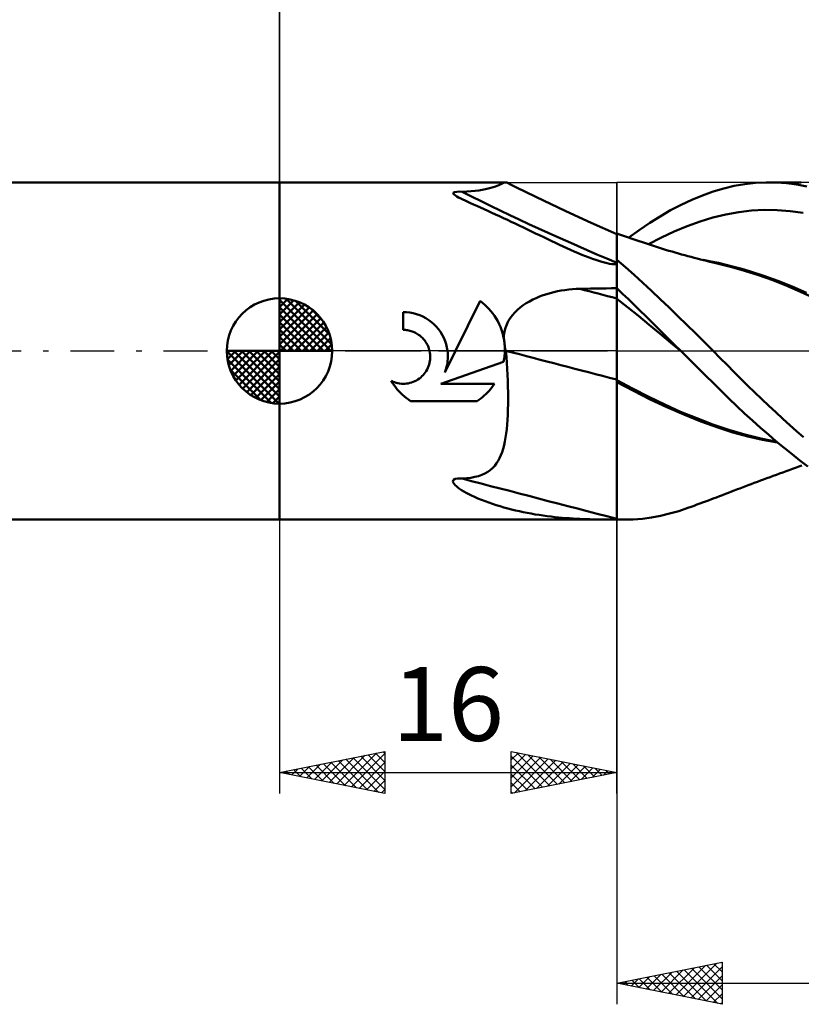
# Model space of a CAD drawing. Units: millimetres. Extents: x -127 to 102, y -43 to 45.
# Drawn here: x -12 to 25, y -31 to 16 of the extents above; entities that cross this region are included whole.
import ezdxf
from ezdxf.enums import TextEntityAlignment as Align

# ---------------------------------------------------------------- set-up
doc = ezdxf.new("R2010")
doc.units = ezdxf.units.MM
doc.header["$LTSCALE"] = 5.2
doc.linetypes.add('LONGDASH_DASH', pattern=[0.85, 0.4, -0.2, 0.05, -0.2])
for name, color, linetype in [('1', 4, 'CONTINUOUS'), ('2', 7, 'CONTINUOUS'), ('4', 2, 'LONGDASH_DASH'), ('CUT', 1, 'CONTINUOUS'), ('NOCUT', 7, 'CONTINUOUS'), ('SK1', 4, 'CONTINUOUS'), ('SK2', 7, 'CONTINUOUS'), ('SK4', 2, 'LONGDASH_DASH')]:
    doc.layers.add(name, color=color, linetype=linetype)
doc.styles.get("Standard").update_dxf_attribs({"font": 'Monospac821 BT'})

msp = doc.modelspace()

# ---------------------------------------------------------------- linework, layer by layer
at = {"layer": '1', "color": 4, "linetype": 'CONTINUOUS', "lineweight": 50}
for p, q in [((0, 8), (10.744, 8)), ((0, -8), (0, 8)), ((10.534, 7.93), (10.588, 7.954)), ((10.588, 7.954), (10.635, 7.973)), ((10.635, 7.973), (10.677, 7.988)), ((10.677, 7.988), (10.714, 7.997)), ((10.714, 7.997), (10.745, 8)), ((10.752, 8), (10.745, 8)), ((10.759, 7.999), (10.752, 8)), ((10.766, 7.998), (10.759, 7.999)), ((10.772, 7.996), (10.766, 7.998)), ((10.778, 7.994), (10.772, 7.996)), ((10.784, 7.991), (10.778, 7.994)), ((10.999, 7.884), (10.784, 7.991)), ((22.08, 7.918), (22.586, 7.974)), ((22.586, 7.974), (23.092, 7.999)), ((23.578, 7.993), (23.092, 7.999)), ((23.237, 8), (24.762, 8)), ((24.062, 7.958), (23.578, 7.993)), ((24.544, 7.893), (24.062, 7.958)), ((8.234, 7.509), (8.297, 7.543)), ((8.24, 7.465), (8.234, 7.509)), ((8.297, 7.543), (8.413, 7.558)), ((8.413, 7.558), (8.54, 7.56)), ((8.667, 7.555), (8.54, 7.56)), ((8.667, 7.555), (8.89, 7.564)), ((8.89, 7.564), (9.095, 7.578)), ((9.095, 7.578), (9.286, 7.595)), ((9.286, 7.595), (9.461, 7.617)), ((9.461, 7.617), (9.623, 7.643)), ((9.623, 7.643), (9.772, 7.673)), ((9.772, 7.673), (9.909, 7.705)), ((9.909, 7.705), (10.034, 7.739)), ((10.034, 7.739), (10.146, 7.775)), ((10.146, 7.775), (10.245, 7.81)), ((10.245, 7.81), (10.331, 7.843)), ((10.331, 7.843), (10.406, 7.874)), ((10.406, 7.874), (10.474, 7.904)), ((10.474, 7.904), (10.534, 7.93)), ((11.214, 7.777), (10.999, 7.884)), ((12.156, 7.318), (11.214, 7.777)), ((20.079, 7.384), (20.581, 7.563)), ((20.581, 7.563), (21.078, 7.712)), ((21.078, 7.712), (21.576, 7.83)), ((21.576, 7.83), (22.08, 7.918)), ((25.028, 7.798), (24.544, 7.893)), ((8.283, 7.421), (8.24, 7.465)), ((8.344, 7.376), (8.283, 7.421)), ((8.414, 7.334), (8.344, 7.376)), ((8.498, 7.288), (8.414, 7.334)), ((8.598, 7.237), (8.498, 7.288)), ((8.698, 7.188), (8.598, 7.237)), ((8.81, 7.135), (8.698, 7.188)), ((8.933, 7.078), (8.81, 7.135)), ((9.067, 7.017), (8.933, 7.078)), ((9.212, 6.951), (9.067, 7.017)), ((13.589, 6.633), (12.156, 7.318)), ((19.067, 6.94), (19.573, 7.176)), ((19.573, 7.176), (20.079, 7.384)), ((9.367, 6.881), (9.212, 6.951)), ((9.533, 6.806), (9.367, 6.881)), ((9.709, 6.727), (9.533, 6.806)), ((9.89, 6.645), (9.709, 6.727)), ((10.072, 6.562), (9.89, 6.645)), ((10.256, 6.478), (10.072, 6.562)), ((14.79, 6.08), (13.589, 6.633)), ((18.06, 6.388), (18.562, 6.677)), ((18.562, 6.677), (19.067, 6.94)), ((21.18, 6.478), (21.79, 6.589)), ((21.79, 6.589), (22.401, 6.66)), ((22.401, 6.66), (23.012, 6.692)), ((23.623, 6.687), (23.012, 6.692)), ((24.234, 6.642), (23.623, 6.687)), ((24.845, 6.557), (24.234, 6.642)), ((10.441, 6.393), (10.256, 6.478)), ((10.627, 6.306), (10.441, 6.393)), ((10.813, 6.219), (10.627, 6.306)), ((11.001, 6.131), (10.813, 6.219)), ((11.19, 6.042), (11.001, 6.131)), ((16, 5.541), (14.79, 6.08)), ((17.072, 5.739), (17.566, 6.076)), ((17.566, 6.076), (18.06, 6.388)), ((19.347, 5.924), (19.958, 6.143)), ((19.958, 6.143), (20.569, 6.328)), ((20.569, 6.328), (21.18, 6.478)), ((11.38, 5.951), (11.19, 6.042)), ((11.571, 5.86), (11.38, 5.951)), ((11.763, 5.768), (11.571, 5.86)), ((11.956, 5.675), (11.763, 5.768)), ((12.15, 5.581), (11.956, 5.675)), ((16.574, 5.381), (17.072, 5.739)), ((18.126, 5.384), (18.736, 5.671)), ((18.736, 5.671), (19.347, 5.924)), ((12.344, 5.488), (12.15, 5.581)), ((12.538, 5.394), (12.344, 5.488)), ((12.729, 5.303), (12.538, 5.394)), ((12.917, 5.213), (12.729, 5.303)), ((13.103, 5.125), (12.917, 5.213)), ((16.139, 5.532), (16, 5.582)), ((16, -8), (16, 5.582)), ((16.278, 5.484), (16.139, 5.532)), ((16.417, 5.435), (16.278, 5.484)), ((16.556, 5.387), (16.417, 5.435)), ((16.695, 5.339), (16.556, 5.387)), ((16.835, 5.291), (16.695, 5.339)), ((16.974, 5.244), (16.835, 5.291)), ((17.113, 5.196), (16.974, 5.244)), ((17.177, 5.174), (17.113, 5.196)), ((17.321, 5.126), (17.177, 5.174)), ((17.515, 5.061), (18.126, 5.384)), ((13.286, 5.039), (13.103, 5.125)), ((13.466, 4.956), (13.286, 5.039)), ((13.642, 4.875), (13.466, 4.956)), ((13.816, 4.797), (13.642, 4.875)), ((13.987, 4.722), (13.816, 4.797)), ((14.17, 4.643), (13.987, 4.722)), ((17.464, 5.078), (17.321, 5.126)), ((17.608, 5.03), (17.464, 5.078)), ((17.751, 4.983), (17.608, 5.03)), ((17.895, 4.937), (17.751, 4.983)), ((18.038, 4.892), (17.895, 4.937)), ((18.182, 4.847), (18.038, 4.892)), ((18.325, 4.803), (18.182, 4.847)), ((18.476, 4.757), (18.325, 4.803)), ((18.627, 4.713), (18.476, 4.757)), ((18.778, 4.669), (18.627, 4.713)), ((14.349, 4.569), (14.17, 4.643)), ((14.524, 4.498), (14.349, 4.569)), ((14.694, 4.432), (14.524, 4.498)), ((14.858, 4.372), (14.694, 4.432)), ((15.013, 4.318), (14.858, 4.372)), ((15.161, 4.27), (15.013, 4.318)), ((15.3, 4.229), (15.161, 4.27)), ((15.43, 4.194), (15.3, 4.229)), ((16.418, 3.979), (16, 4.333)), ((18.928, 4.625), (18.778, 4.669)), ((19.079, 4.583), (18.928, 4.625)), ((19.23, 4.541), (19.079, 4.583)), ((19.381, 4.5), (19.23, 4.541)), ((19.532, 4.46), (19.381, 4.5)), ((19.679, 4.421), (19.532, 4.46)), ((19.826, 4.383), (19.679, 4.421)), ((19.973, 4.346), (19.826, 4.383)), ((20.121, 4.309), (19.973, 4.346)), ((20.473, 4.252), (20.108, 4.318)), ((20.268, 4.273), (20.121, 4.309)), ((20.415, 4.238), (20.268, 4.273)), ((20.562, 4.203), (20.415, 4.238)), ((20.838, 4.178), (20.473, 4.252)), ((15.552, 4.165), (15.43, 4.194)), ((15.665, 4.142), (15.552, 4.165)), ((15.774, 4.126), (15.665, 4.142)), ((15.888, 4.115), (15.774, 4.126)), ((15.888, 4.115), (16, 4.115)), ((16.835, 3.613), (16.418, 3.979)), ((20.709, 4.169), (20.562, 4.203)), ((20.775, 4.154), (20.709, 4.169)), ((21.403, 3.999), (20.775, 4.154)), ((21.202, 4.094), (20.838, 4.178)), ((21.567, 4.001), (21.202, 4.094)), ((22.064, 3.811), (21.403, 3.999)), ((21.932, 3.901), (21.567, 4.001)), ((22.297, 3.794), (21.932, 3.901)), ((22.736, 3.595), (22.064, 3.811)), ((22.976, 3.573), (22.297, 3.794)), ((17.249, 3.236), (16.835, 3.613)), ((23.409, 3.355), (22.736, 3.595)), ((23.654, 3.327), (22.976, 3.573)), ((24.075, 3.092), (23.409, 3.355)), ((24.333, 3.055), (23.654, 3.327)), ((13.022, 2.793), (13.195, 2.832)), ((13.195, 2.832), (13.37, 2.864)), ((13.37, 2.864), (13.546, 2.892)), ((13.546, 2.892), (13.724, 2.914)), ((13.724, 2.914), (13.902, 2.931)), ((13.902, 2.931), (14.08, 2.942)), ((14.08, 2.942), (14.259, 2.948)), ((14.259, 2.948), (14.507, 2.953)), ((14.507, 2.953), (14.756, 2.958)), ((14.756, 2.958), (15.005, 2.963)), ((15.005, 2.963), (15.254, 2.968)), ((15.254, 2.968), (15.502, 2.972)), ((15.502, 2.972), (15.751, 2.977)), ((15.751, 2.977), (16, 2.981)), ((16.277, 2.716), (16, 2.973)), ((17.659, 2.852), (17.249, 3.236)), ((18.072, 2.458), (17.659, 2.852)), ((24.725, 2.809), (24.075, 3.092)), ((25.012, 2.758), (24.333, 3.055)), ((25.391, 2.502), (24.725, 2.809)), ((8.349, 0), (9.521, 2.377)), ((9.634, 2.289), (9.521, 2.377)), ((11.712, 2.266), (11.865, 2.356)), ((11.865, 2.356), (12.021, 2.438)), ((12.021, 2.438), (12.18, 2.513)), ((12.18, 2.513), (12.343, 2.581)), ((12.343, 2.581), (12.509, 2.643)), ((12.509, 2.643), (12.678, 2.699)), ((12.678, 2.699), (12.849, 2.749)), ((12.849, 2.749), (13.022, 2.793)), ((16.515, 2.079), (16, 2.481)), ((16.554, 2.455), (16.277, 2.716)), ((16.831, 2.191), (16.554, 2.455)), ((18.49, 2.058), (18.072, 2.458)), ((9.741, 2.196), (9.634, 2.289)), ((9.842, 2.1), (9.741, 2.196)), ((9.939, 1.999), (9.842, 2.1)), ((10.031, 1.892), (9.939, 1.999)), ((10.12, 1.78), (10.031, 1.892)), ((11.167, 1.828), (11.292, 1.95)), ((11.292, 1.95), (11.425, 2.064)), ((11.425, 2.064), (11.565, 2.169)), ((11.565, 2.169), (11.712, 2.266)), ((17.029, 1.665), (16.515, 2.079)), ((17.107, 1.923), (16.831, 2.191)), ((17.381, 1.653), (17.107, 1.923)), ((18.91, 1.652), (18.49, 2.058)), ((6.024, 1.836), (5.868, 1.84)), ((5.868, 1), (5.868, 1.84)), ((6.182, 1.819), (6.024, 1.836)), ((6.341, 1.79), (6.182, 1.819)), ((6.498, 1.749), (6.341, 1.79)), ((6.652, 1.695), (6.498, 1.749)), ((6.802, 1.629), (6.652, 1.695)), ((6.946, 1.553), (6.802, 1.629)), ((7.082, 1.466), (6.946, 1.553)), ((7.21, 1.37), (7.082, 1.466)), ((10.203, 1.661), (10.12, 1.78)), ((10.281, 1.538), (10.203, 1.661)), ((10.354, 1.41), (10.281, 1.538)), ((10.42, 1.278), (10.354, 1.41)), ((10.78, 1.254), (10.857, 1.411)), ((10.857, 1.411), (10.948, 1.559)), ((10.948, 1.559), (11.052, 1.698)), ((11.052, 1.698), (11.167, 1.828)), ((17.544, 1.24), (17.029, 1.665)), ((17.654, 1.382), (17.381, 1.653)), ((19.33, 1.243), (18.91, 1.652)), ((5.92, 0.999), (5.868, 1)), ((5.974, 0.996), (5.92, 0.999)), ((6.027, 0.99), (5.974, 0.996)), ((6.081, 0.983), (6.027, 0.99)), ((6.135, 0.973), (6.081, 0.983)), ((6.188, 0.961), (6.135, 0.973)), ((6.242, 0.946), (6.188, 0.961)), ((6.294, 0.929), (6.242, 0.946)), ((7.328, 1.266), (7.21, 1.37)), ((7.436, 1.156), (7.328, 1.266)), ((7.538, 1.036), (7.436, 1.156)), ((7.632, 0.906), (7.538, 1.036)), ((10.479, 1.143), (10.42, 1.278)), ((10.531, 1.004), (10.479, 1.143)), ((10.576, 0.864), (10.531, 1.004)), ((10.677, 0.925), (10.72, 1.092)), ((10.72, 1.092), (10.78, 1.254)), ((18.058, 0.811), (17.544, 1.24)), ((17.928, 1.108), (17.654, 1.382)), ((18.203, 0.833), (17.928, 1.108)), ((19.75, 0.83), (19.33, 1.243)), ((6.346, 0.91), (6.294, 0.929)), ((6.397, 0.888), (6.346, 0.91)), ((6.448, 0.865), (6.397, 0.888)), ((6.501, 0.836), (6.448, 0.865)), ((6.553, 0.805), (6.501, 0.836)), ((6.603, 0.772), (6.553, 0.805)), ((6.651, 0.737), (6.603, 0.772)), ((6.697, 0.701), (6.651, 0.737)), ((6.741, 0.662), (6.697, 0.701)), ((6.783, 0.622), (6.741, 0.662)), ((6.822, 0.58), (6.783, 0.622)), ((6.86, 0.536), (6.822, 0.58)), ((6.897, 0.49), (6.86, 0.536)), ((6.932, 0.441), (6.897, 0.49)), ((7.717, 0.768), (7.632, 0.906)), ((7.792, 0.623), (7.717, 0.768)), ((7.855, 0.472), (7.792, 0.623)), ((7.906, 0.317), (7.855, 0.472)), ((10.614, 0.721), (10.576, 0.864)), ((10.645, 0.577), (10.614, 0.721)), ((10.645, 0.577), (10.652, 0.752)), ((10.654, 0.524), (10.645, 0.577)), ((10.652, 0.752), (10.677, 0.925)), ((10.662, 0.47), (10.654, 0.524)), ((10.67, 0.416), (10.662, 0.47)), ((18.573, 0.382), (18.058, 0.811)), ((18.482, 0.556), (18.203, 0.833)), ((18.762, 0.278), (18.482, 0.556)), ((20.169, 0.414), (19.75, 0.83)), ((6.964, 0.391), (6.932, 0.441)), ((6.995, 0.339), (6.964, 0.391)), ((7.023, 0.285), (6.995, 0.339)), ((7.048, 0.23), (7.023, 0.285)), ((7.071, 0.174), (7.048, 0.23)), ((7.091, 0.117), (7.071, 0.174)), ((7.108, 0.058), (7.091, 0.117)), ((7.123, 0), (7.108, 0.058)), ((7.138, -0.082), (7.123, 0)), ((7.847, -1.019), (8.349, 0)), ((7.945, 0.159), (7.906, 0.317)), ((7.971, 0), (7.945, 0.159)), ((7.98, -0.094), (7.971, 0)), ((10.676, 0.361), (10.67, 0.416)), ((10.681, 0.307), (10.676, 0.361)), ((10.686, 0.253), (10.681, 0.307)), ((10.689, 0.2), (10.686, 0.253)), ((10.69, 0.171), (10.689, 0.2)), ((10.695, 0.172), (10.689, 0.2)), ((10.691, 0.142), (10.69, 0.171)), ((10.69, -0.073), (10.692, 0)), ((10.692, 0.114), (10.691, 0.142)), ((10.693, 0.085), (10.692, 0.114)), ((10.692, 0), (10.693, 0.028)), ((10.693, 0.057), (10.693, 0.085)), ((10.693, 0.028), (10.693, 0.057)), ((10.702, 0.145), (10.695, 0.172)), ((10.709, 0.118), (10.702, 0.145)), ((10.716, 0.091), (10.709, 0.118)), ((10.724, 0.064), (10.716, 0.091)), ((10.732, 0.037), (10.724, 0.064)), ((10.74, 0.011), (10.732, 0.037)), ((10.741, 0.007), (10.74, 0.011)), ((10.741, 0.005), (10.741, 0.007)), ((10.741, 0.004), (10.741, 0.005)), ((10.741, 0), (10.741, 0.004)), ((10.764, -0.284), (10.741, 0)), ((19.088, -0.045), (18.573, 0.382)), ((19.042, 0), (18.762, 0.278)), ((19.05, -0.008), (19.042, 0)), ((20.582, 0), (20.169, 0.414)), ((20.91, -0.333), (20.582, 0)), ((7.137, -0.485), (7.147, -0.403)), ((7.148, -0.163), (7.138, -0.082)), ((7.147, -0.403), (7.153, -0.323)), ((7.153, -0.243), (7.148, -0.163)), ((7.153, -0.323), (7.153, -0.243)), ((7.967, -0.557), (7.978, -0.463)), ((7.978, -0.463), (7.985, -0.37)), ((7.986, -0.186), (7.98, -0.094)), ((7.985, -0.37), (7.987, -0.278)), ((7.987, -0.278), (7.986, -0.186)), ((10.637, -0.516), (10.651, -0.442)), ((10.651, -0.442), (10.663, -0.368)), ((10.663, -0.368), (10.672, -0.294)), ((10.672, -0.294), (10.68, -0.22)), ((10.68, -0.22), (10.686, -0.146)), ((10.686, -0.146), (10.69, -0.073)), ((10.785, -0.569), (10.764, -0.284)), ((19.058, -0.015), (19.05, -0.008)), ((19.066, -0.023), (19.058, -0.015)), ((19.073, -0.031), (19.066, -0.023)), ((19.081, -0.038), (19.073, -0.031)), ((19.089, -0.046), (19.081, -0.038)), ((19.088, -0.045), (19.088, -0.045)), ((19.088, -0.046), (19.088, -0.045)), ((19.088, -0.045), (19.088, -0.045)), ((19.088, -0.045), (19.088, -0.045)), ((19.089, -0.046), (19.088, -0.046)), ((19.088, -0.046), (19.088, -0.046)), ((19.088, -0.046), (19.088, -0.046)), ((19.089, -0.046), (19.089, -0.046)), ((19.465, -0.419), (19.089, -0.046)), ((19.841, -0.791), (19.465, -0.419)), ((21.239, -0.664), (20.91, -0.333)), ((6.962, -0.95), (7.004, -0.878)), ((7.004, -0.878), (7.041, -0.803)), ((7.041, -0.803), (7.073, -0.726)), ((7.073, -0.726), (7.099, -0.646)), ((7.099, -0.646), (7.121, -0.566)), ((7.121, -0.566), (7.137, -0.485)), ((7.65, -1.553), (10.637, -0.516)), ((7.847, -1.019), (7.879, -0.928)), ((7.879, -0.928), (7.908, -0.836)), ((7.908, -0.836), (7.932, -0.744)), ((7.932, -0.744), (7.951, -0.65)), ((7.951, -0.65), (7.967, -0.557)), ((10.802, -0.852), (10.785, -0.569)), ((10.817, -1.134), (10.802, -0.852)), ((20.216, -1.162), (19.841, -0.791)), ((21.568, -0.994), (21.239, -0.664)), ((6.422, -1.434), (6.496, -1.395)), ((6.496, -1.395), (6.567, -1.353)), ((6.567, -1.353), (6.635, -1.306)), ((6.635, -1.306), (6.699, -1.255)), ((6.699, -1.255), (6.759, -1.202)), ((6.759, -1.202), (6.815, -1.145)), ((6.815, -1.145), (6.867, -1.084)), ((6.867, -1.084), (6.917, -1.019)), ((6.917, -1.019), (6.962, -0.95)), ((10.829, -1.415), (10.817, -1.134)), ((16.759, -1.782), (16, -1.382)), ((20.589, -1.53), (20.216, -1.162)), ((21.899, -1.321), (21.568, -0.994)), ((22.231, -1.646), (21.899, -1.321)), ((5.369, -1.527), (5.304, -1.421)), ((5.38, -1.456), (5.304, -1.421)), ((5.439, -1.629), (5.369, -1.527)), ((5.458, -1.486), (5.38, -1.456)), ((5.512, -1.727), (5.439, -1.629)), ((5.538, -1.511), (5.458, -1.486)), ((5.589, -1.821), (5.512, -1.727)), ((5.62, -1.53), (5.538, -1.511)), ((5.668, -1.911), (5.589, -1.821)), ((5.701, -1.544), (5.62, -1.53)), ((5.782, -1.553), (5.701, -1.544)), ((5.862, -1.556), (5.782, -1.553)), ((5.862, -1.556), (5.942, -1.554)), ((5.942, -1.554), (6.023, -1.548)), ((6.023, -1.548), (6.104, -1.535)), ((6.104, -1.535), (6.185, -1.518)), ((6.185, -1.518), (6.266, -1.495)), ((6.266, -1.495), (6.345, -1.467)), ((6.345, -1.467), (6.422, -1.434)), ((7.65, -1.553), (10.208, -1.553)), ((9.943, -1.893), (10.013, -1.813)), ((10.013, -1.813), (10.081, -1.73)), ((10.081, -1.73), (10.146, -1.643)), ((10.146, -1.643), (10.208, -1.553)), ((10.837, -1.694), (10.829, -1.415)), ((10.843, -1.971), (10.837, -1.694)), ((16.805, -1.894), (16, -1.476)), ((17.519, -2.171), (16.759, -1.782)), ((20.958, -1.895), (20.589, -1.53)), ((22.563, -1.967), (22.231, -1.646)), ((5.75, -1.997), (5.668, -1.911)), ((5.835, -2.079), (5.75, -1.997)), ((5.925, -2.158), (5.835, -2.079)), ((6.02, -2.235), (5.925, -2.158)), ((6.118, -2.308), (6.02, -2.235)), ((6.22, -2.377), (6.118, -2.308)), ((9.375, -2.377), (9.466, -2.316)), ((9.466, -2.316), (9.554, -2.252)), ((9.554, -2.252), (9.638, -2.185)), ((9.638, -2.185), (9.719, -2.115)), ((9.719, -2.115), (9.797, -2.044)), ((9.797, -2.044), (9.871, -1.97)), ((9.871, -1.97), (9.943, -1.893)), ((10.845, -2.246), (10.843, -1.971)), ((10.844, -2.515), (10.845, -2.246)), ((17.592, -2.294), (16.805, -1.894)), ((18.278, -2.54), (17.519, -2.171)), ((18.383, -2.671), (17.592, -2.294)), ((21.326, -2.255), (20.958, -1.895)), ((21.699, -2.612), (21.326, -2.255)), ((22.896, -2.285), (22.563, -1.967)), ((23.229, -2.599), (22.896, -2.285)), ((6.22, -2.377), (9.375, -2.377)), ((10.83, -3.022), (10.839, -2.773)), ((10.839, -2.773), (10.844, -2.515)), ((19.037, -2.881), (18.278, -2.54)), ((19.185, -3.019), (18.383, -2.671)), ((22.074, -2.962), (21.699, -2.612)), ((23.561, -2.909), (23.229, -2.599)), ((10.801, -3.488), (10.818, -3.26)), ((10.818, -3.26), (10.83, -3.022)), ((19.797, -3.195), (19.037, -2.881)), ((19.993, -3.339), (19.185, -3.019)), ((20.556, -3.483), (19.797, -3.195)), ((22.45, -3.306), (22.074, -2.962)), ((23.89, -3.214), (23.561, -2.909)), ((24.215, -3.512), (23.89, -3.214)), ((10.756, -3.913), (10.781, -3.706)), ((10.781, -3.706), (10.801, -3.488)), ((20.794, -3.628), (19.993, -3.339)), ((21.315, -3.744), (20.556, -3.483)), ((21.514, -3.86), (20.794, -3.628)), ((22.826, -3.641), (22.45, -3.306)), ((23.202, -3.969), (22.826, -3.641)), ((24.539, -3.803), (24.215, -3.512)), ((10.694, -4.295), (10.727, -4.109)), ((10.727, -4.109), (10.756, -3.913)), ((22.075, -3.968), (21.315, -3.744)), ((22.217, -4.052), (21.514, -3.86)), ((22.834, -4.153), (22.075, -3.968)), ((22.927, -4.211), (22.217, -4.052)), ((23.593, -4.303), (22.834, -4.153)), ((23.577, -4.289), (23.202, -3.969)), ((24.863, -4.088), (24.539, -3.803)), ((10.564, -4.793), (10.613, -4.636)), ((10.613, -4.636), (10.656, -4.47)), ((10.656, -4.47), (10.694, -4.295)), ((23.636, -4.339), (22.927, -4.211)), ((23.952, -4.601), (23.577, -4.289)), ((24.325, -4.903), (23.952, -4.601)), ((10.379, -5.208), (10.447, -5.079)), ((10.447, -5.079), (10.509, -4.941)), ((10.509, -4.941), (10.564, -4.793)), ((24.697, -5.195), (24.325, -4.903)), ((10.004, -5.648), (10.116, -5.55)), ((10.116, -5.55), (10.216, -5.443)), ((10.216, -5.443), (10.303, -5.328)), ((10.303, -5.328), (10.379, -5.208)), ((24.191, -5.65), (24.341, -5.595)), ((24.341, -5.595), (24.491, -5.54)), ((24.491, -5.54), (24.641, -5.486)), ((24.641, -5.486), (24.791, -5.433)), ((25.072, -5.477), (24.697, -5.195)), ((8.258, -6.106), (8.341, -6.063)), ((8.341, -6.063), (8.446, -6.047)), ((8.446, -6.047), (8.557, -6.047)), ((8.667, -6.055), (8.557, -6.047)), ((8.667, -6.055), (8.883, -6.038)), ((8.883, -6.038), (9.083, -6.012)), ((9.083, -6.012), (9.269, -5.977)), ((9.269, -5.977), (9.44, -5.932)), ((9.44, -5.932), (9.599, -5.877)), ((9.599, -5.877), (9.745, -5.812)), ((9.745, -5.812), (9.88, -5.736)), ((9.88, -5.736), (10.004, -5.648)), ((22.974, -6.096), (23.124, -6.041)), ((23.124, -6.041), (23.277, -5.984)), ((23.277, -5.984), (23.429, -5.928)), ((23.429, -5.928), (23.581, -5.872)), ((23.581, -5.872), (23.734, -5.816)), ((23.734, -5.816), (23.886, -5.761)), ((23.886, -5.761), (24.038, -5.705)), ((24.038, -5.705), (24.191, -5.65)), ((8.229, -6.171), (8.258, -6.106)), ((8.246, -6.239), (8.229, -6.171)), ((8.286, -6.303), (8.246, -6.239)), ((8.339, -6.365), (8.286, -6.303)), ((8.399, -6.421), (8.339, -6.365)), ((8.468, -6.478), (8.399, -6.421)), ((8.548, -6.537), (8.468, -6.478)), ((8.64, -6.599), (8.548, -6.537)), ((21.73, -6.563), (21.841, -6.521)), ((21.841, -6.521), (21.928, -6.488)), ((21.928, -6.488), (22.088, -6.428)), ((22.088, -6.428), (22.235, -6.372)), ((22.235, -6.372), (22.383, -6.316)), ((22.383, -6.316), (22.531, -6.261)), ((22.531, -6.261), (22.679, -6.206)), ((22.679, -6.206), (22.827, -6.151)), ((22.827, -6.151), (22.974, -6.096)), ((8.743, -6.662), (8.64, -6.599)), ((8.856, -6.727), (8.743, -6.662)), ((8.98, -6.793), (8.856, -6.727)), ((9.115, -6.86), (8.98, -6.793)), ((9.259, -6.927), (9.115, -6.86)), ((9.414, -6.995), (9.259, -6.927)), ((9.579, -7.063), (9.414, -6.995)), ((20.493, -7.036), (20.623, -6.987)), ((20.623, -6.987), (20.731, -6.945)), ((20.731, -6.945), (20.877, -6.89)), ((20.877, -6.89), (21.018, -6.835)), ((21.018, -6.835), (21.159, -6.781)), ((21.159, -6.781), (21.301, -6.727)), ((21.301, -6.727), (21.442, -6.673)), ((21.442, -6.673), (21.583, -6.619)), ((21.583, -6.619), (21.73, -6.563)), ((9.752, -7.13), (9.579, -7.063)), ((9.929, -7.195), (9.752, -7.13)), ((10.108, -7.256), (9.929, -7.195)), ((10.287, -7.314), (10.108, -7.256)), ((10.467, -7.37), (10.287, -7.314)), ((10.649, -7.422), (10.467, -7.37)), ((10.831, -7.472), (10.649, -7.422)), ((11.014, -7.519), (10.831, -7.472)), ((18.944, -7.594), (19.381, -7.447)), ((19.381, -7.447), (19.534, -7.392)), ((19.534, -7.392), (19.671, -7.342)), ((19.671, -7.342), (19.808, -7.292)), ((19.808, -7.292), (19.945, -7.241)), ((19.945, -7.241), (20.081, -7.19)), ((20.081, -7.19), (20.218, -7.139)), ((20.218, -7.139), (20.355, -7.088)), ((20.355, -7.088), (20.493, -7.036)), ((11.198, -7.564), (11.014, -7.519)), ((11.384, -7.607), (11.198, -7.564)), ((11.57, -7.646), (11.384, -7.607)), ((11.758, -7.684), (11.57, -7.646)), ((11.946, -7.719), (11.758, -7.684)), ((12.135, -7.752), (11.946, -7.719)), ((12.325, -7.782), (12.135, -7.752)), ((12.514, -7.81), (12.325, -7.782)), ((12.701, -7.835), (12.514, -7.81)), ((12.885, -7.858), (12.701, -7.835)), ((13.066, -7.879), (12.885, -7.858)), ((13.245, -7.897), (13.066, -7.879)), ((13.421, -7.913), (13.245, -7.897)), ((13.594, -7.927), (13.421, -7.913)), ((13.765, -7.94), (13.594, -7.927)), ((13.932, -7.951), (13.765, -7.94)), ((17.218, -7.957), (17.645, -7.901)), ((17.645, -7.901), (18.074, -7.822)), ((18.074, -7.822), (18.508, -7.719)), ((18.508, -7.719), (18.944, -7.594)), ((0, -8), (16, -8)), ((14.097, -7.96), (13.932, -7.951)), ((14.258, -7.968), (14.097, -7.96)), ((14.417, -7.974), (14.258, -7.968)), ((14.572, -7.98), (14.417, -7.974)), ((14.723, -7.985), (14.572, -7.98)), ((14.868, -7.988), (14.723, -7.985)), ((15.007, -7.991), (14.868, -7.988)), ((15.139, -7.994), (15.007, -7.991)), ((15.265, -7.995), (15.139, -7.994)), ((15.384, -7.997), (15.265, -7.995)), ((15.496, -7.997), (15.384, -7.997)), ((15.601, -7.998), (15.496, -7.997)), ((15.699, -7.998), (15.601, -7.998)), ((15.798, -7.999), (15.699, -7.998)), ((15.9, -7.999), (15.798, -7.999)), ((15.9, -7.999), (16, -7.999)), ((16.059, -7.993), (16, -7.99)), ((16.394, -8), (16, -8)), ((16.118, -7.995), (16.059, -7.993)), ((16.177, -7.997), (16.118, -7.995)), ((16.236, -7.998), (16.177, -7.997)), ((16.295, -7.999), (16.236, -7.998)), ((16.354, -8), (16.295, -7.999)), ((16.354, -8), (16.787, -7.99)), ((16.787, -7.99), (17.218, -7.957))]:
    msp.add_line(p, q, dxfattribs=at)
for centre, major_axis, ratio, start_param, end_param in [((85.424, 115.587), (121.442, 65.233), 0.840332, 3.674465, 3.740313), ((88.028, -17.384), (-129.829, 34.456), 0.006604, 5.302249, 5.318459), ((87.069, -20.997), (-130.842, 34.725), 0.006604, 5.288343, 5.337004), ((85.424, -27.195), (-133.24, 35.362), 0.006604, 5.262213, 5.32806)]:
    msp.add_ellipse(centre, major_axis=major_axis, ratio=ratio, start_param=start_param, end_param=end_param, dxfattribs=at)
at = {"layer": '2', "color": 7, "linetype": 'CONTINUOUS', "lineweight": 25}
for p, q in [((0, 0), (0, 31)), ((0, -8), (0, -21)), ((16, -21), (16, -8)), ((16, -8), (16, -31)), ((0, -20), (5, -19)), ((3.066, -20.613), (4.599, -19.08)), ((3.419, -20.684), (5, -19.103)), ((4.561, -19.088), (5, -19.527)), ((4.914, -19.017), (5, -19.103)), ((5, -19), (5, -21)), ((11, -21), (11, -19)), ((11, -19), (16, -20)), ((11, -19.405), (11.338, -19.068)), ((11, -19.83), (11.691, -19.138)), ((11.249, -19.05), (12.833, -20.633)), ((1.298, -20.26), (1.947, -19.611)), ((1.652, -20.33), (2.477, -19.505)), ((2.005, -20.401), (3.008, -19.398)), ((2.086, -19.583), (3.128, -20.626)), ((2.359, -20.472), (3.538, -19.292)), ((2.439, -19.512), (3.659, -20.732)), ((2.712, -20.542), (4.068, -19.186)), ((2.793, -19.441), (4.189, -20.838)), ((3.146, -19.371), (4.719, -20.944)), ((3.5, -19.3), (5, -20.8)), ((3.773, -20.755), (5, -19.527)), ((3.853, -19.229), (5, -20.376)), ((4.207, -19.159), (5, -19.952)), ((11, -20.254), (12.045, -19.209)), ((11, -19.225), (12.479, -20.704)), ((11, -20.678), (12.398, -19.28)), ((11.128, -20.974), (12.752, -19.35)), ((11.658, -20.868), (13.106, -19.421)), ((11.779, -19.156), (13.186, -20.563)), ((12.189, -20.762), (13.459, -19.492)), ((12.31, -19.262), (13.54, -20.492)), ((12.719, -20.656), (13.813, -19.563)), ((12.84, -19.368), (13.893, -20.421)), ((13.37, -19.474), (14.247, -20.351)), ((13.901, -19.58), (14.6, -20.28)), ((0, -20), (16, -20)), ((5, -21), (0, -20)), ((0.237, -20.047), (0.356, -19.929)), ((0.318, -19.936), (0.477, -20.095)), ((0.591, -20.118), (0.886, -19.823)), ((0.671, -19.866), (1.007, -20.201)), ((0.944, -20.189), (1.417, -19.717)), ((1.025, -19.795), (1.537, -20.307)), ((1.379, -19.724), (2.068, -20.414)), ((1.732, -19.654), (2.598, -20.52)), ((4.126, -20.825), (5, -19.952)), ((11, -19.649), (12.125, -20.775)), ((16, -20), (11, -21)), ((11, -20.074), (11.772, -20.846)), ((13.249, -20.55), (14.166, -19.633)), ((13.78, -20.444), (14.52, -19.704)), ((14.31, -20.338), (14.873, -19.775)), ((14.431, -19.686), (14.954, -20.209)), ((14.84, -20.232), (15.227, -19.845)), ((14.961, -19.792), (15.307, -20.139)), ((15.371, -20.126), (15.58, -19.916)), ((15.492, -19.898), (15.661, -20.068)), ((15.901, -20.02), (15.934, -19.987)), ((4.48, -20.896), (5, -20.376)), ((11, -20.498), (11.418, -20.916)), ((4.833, -20.967), (5, -20.8)), ((11, -20.922), (11.065, -20.987)), ((16, -30), (21, -29)), ((18.105, -30.421), (19.157, -29.369)), ((18.459, -30.492), (19.688, -29.262)), ((18.812, -30.562), (20.218, -29.156)), ((18.843, -29.431), (20.264, -30.853)), ((19.166, -30.633), (20.748, -29.05)), ((19.197, -29.361), (20.795, -30.959)), ((19.519, -30.704), (21, -29.223)), ((19.55, -29.29), (21, -30.74)), ((19.904, -29.219), (21, -30.316)), ((20.257, -29.149), (21, -29.891)), ((20.611, -29.078), (21, -29.467)), ((20.964, -29.007), (21, -29.043)), ((21, -29), (21, -31)), ((16.337, -30.067), (16.506, -29.899)), ((16.691, -30.138), (17.036, -29.793)), ((16.722, -29.856), (17.083, -30.217)), ((17.044, -30.209), (17.566, -29.687)), ((17.075, -29.785), (17.613, -30.323)), ((17.398, -30.28), (18.097, -29.581)), ((17.429, -29.714), (18.143, -30.429)), ((17.751, -30.35), (18.627, -29.475)), ((17.782, -29.644), (18.673, -30.535)), ((18.136, -29.573), (19.204, -30.641)), ((18.489, -29.502), (19.734, -30.747)), ((19.873, -30.775), (21, -29.647)), ((16, -30), (40, -30)), ((21, -31), (16, -30)), ((16.015, -29.997), (16.022, -30.004)), ((16.368, -29.926), (16.552, -30.11)), ((20.226, -30.845), (21, -30.072)), ((20.58, -30.916), (21, -30.496)), ((20.933, -30.987), (21, -30.92))]:
    msp.add_line(p, q, dxfattribs=at)
at = {"layer": '4', "color": 2, "linetype": 'LONGDASH_DASH', "lineweight": 25}
msp.add_line((0, 0), (40, 0), dxfattribs=at)
at = {"layer": 'CUT', "color": 1, "linetype": 'CONTINUOUS', "lineweight": 25}
for p, q in [((32, 8), (16, 8)), ((16, 8), (16, 7.995)), ((16, 7.995), (16, 0)), ((16, 0), (40, 0))]:
    msp.add_line(p, q, dxfattribs=at)
at = {"layer": 'NOCUT', "color": 7, "linetype": 'CONTINUOUS', "lineweight": 25}
for p, q in [((0, 0), (0, 8)), ((0, 8), (16, 8)), ((16, 0), (16, 8)), ((16, 0), (0, 0))]:
    msp.add_line(p, q, dxfattribs=at)
at = {"layer": 'SK1', "color": 4, "linetype": 'CONTINUOUS', "lineweight": 50}
for p, q in [((0, 8), (-109.2, 8)), ((0, 0), (0, 2.5)), ((0, 2.435), (0.063, 2.498)), ((0, 2.081), (0.387, 2.469)), ((0, 2.435), (2.435, 0)), ((0, 1.728), (0.677, 2.405)), ((0.308, 2.481), (2.481, 0.308)), ((0.761, 2.381), (2.381, 0.761)), ((0, 1.374), (0.941, 2.315)), ((0, 1.021), (1.182, 2.202)), ((0, 2.081), (2.081, 0)), ((0, 0.667), (1.401, 2.069)), ((0, 0.314), (1.604, 1.917)), ((1.486, 2.01), (2.01, 1.486)), ((0, 1.728), (1.728, 0)), ((0.04, 0), (1.787, 1.747)), ((0.393, 0), (1.953, 1.559)), ((0, 1.374), (1.374, 0)), ((0, 1.021), (1.021, 0)), ((0.747, 0), (2.101, 1.354)), ((1.101, 0), (2.229, 1.129)), ((0, 0.667), (0.667, 0)), ((1.454, 0), (2.338, 0.884)), ((1.808, 0), (2.423, 0.615)), ((0, 0), (-2.5, 0)), ((-2.498, -0.063), (-2.435, 0)), ((-2.469, -0.387), (-2.081, 0)), ((-2.405, -0.677), (-1.728, 0)), ((-2.315, -0.941), (-1.374, 0)), ((-2.202, -1.182), (-1.021, 0)), ((-2.161, 0), (0, -2.161)), ((-2.069, -1.401), (-0.667, 0)), ((-1.917, -1.604), (-0.314, 0)), ((-1.808, 0), (0, -1.808)), ((-1.454, 0), (0, -1.454)), ((-1.101, 0), (0, -1.101)), ((-0.747, 0), (0, -0.747)), ((-0.393, 0), (0, -0.393)), ((-0.04, 0), (0, -0.04)), ((0, 0.314), (0.314, 0)), ((0, 0), (2.5, 0)), ((0, -2.5), (0, 0)), ((2.161, 0), (2.479, 0.318)), ((-2.5, -0.015), (-0.015, -2.5)), ((-2.466, -0.402), (-0.402, -2.466)), ((-1.747, -1.787), (0, -0.04)), ((-1.559, -1.953), (0, -0.393)), ((-2.337, -0.884), (-0.884, -2.337)), ((-1.354, -2.101), (0, -0.747)), ((-1.129, -2.229), (0, -1.101)), ((-0.884, -2.338), (0, -1.454)), ((-0.615, -2.423), (0, -1.808)), ((-0.318, -2.479), (0, -2.161)), ((-109.2, -8), (0, -8))]:
    msp.add_line(p, q, dxfattribs=at)
for start, end in [(90, 180), (0, 90), (180, 270), (270, 0)]:
    msp.add_arc((0, 0), 2.5, start, end, dxfattribs=at)
at = {"layer": 'SK2', "color": 7, "linetype": 'CONTINUOUS', "lineweight": 25}
msp.add_line((0, 21), (0, 8), dxfattribs=at)
at = {"layer": 'SK4', "color": 2, "linetype": 'LONGDASH_DASH', "lineweight": 25}
msp.add_line((-116, 0), (46, 0), dxfattribs=at)

# ---------------------------------------------------------------- texts
at = {"layer": '2', "color": 7, "linetype": 'CONTINUOUS', "lineweight": 25}
msp.add_text('16', height=3.5, dxfattribs=at).set_placement((8, -18.5), align=Align.CENTER)

doc.saveas('drawing.dxf')
